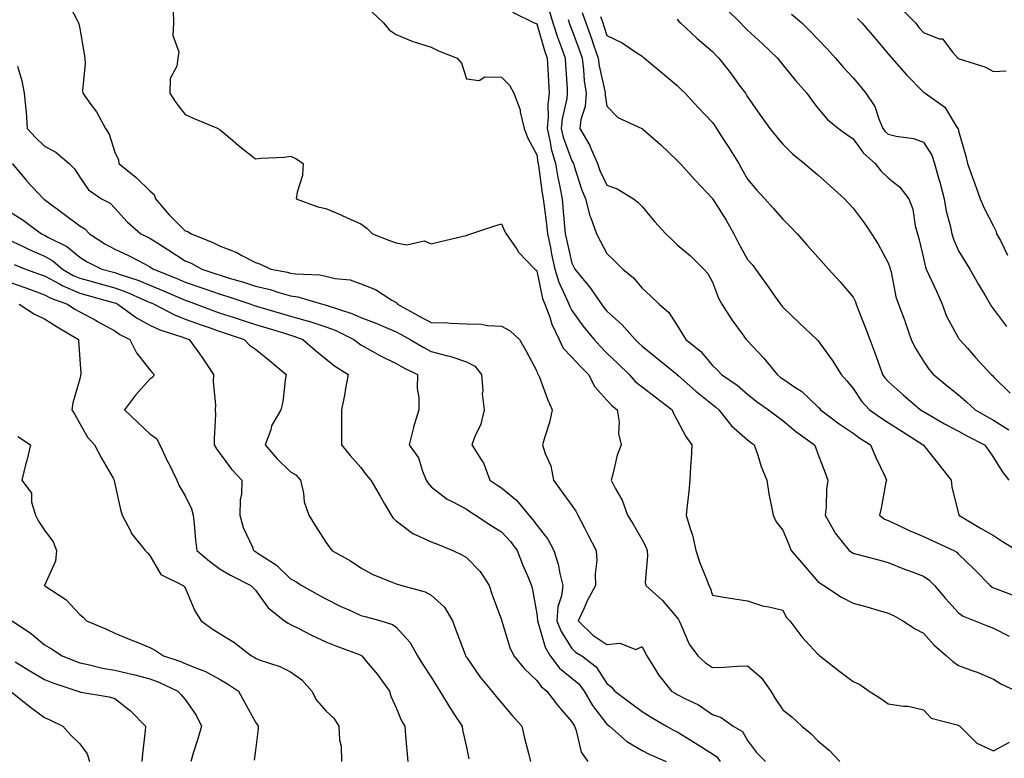
# Model space of a CAD drawing. Units: inches. Extents: x 1016003 to 1018643, y 7242458 to 7245098.
# Drawn here: x 1016181 to 1016461, y 7244393 to 7244603 of the extents above; entities that cross this region are included whole.
import ezdxf

# ---------------------------------------------------------------- set-up
doc = ezdxf.new("R2010")
doc.units = ezdxf.units.IN
doc.header["$MEASUREMENT"] = 0
doc.layers.add('Contour_10167242', color=7, linetype='Continuous', true_color=0x106b0b)

msp = doc.modelspace()

# ---------------------------------------------------------------- linework, layer by layer
at = {"layer": 'Contour_10167242'}
for points in [[(1016194.41, 7244608.28, 2919), (1016197.29, 7244602.68, 2919), (1016197.73, 7244601.92, 2919), (1016197.77, 7244601.64, 2919), (1016198.05, 7244600.32, 2919), (1016199.3, 7244593.17, 2919), (1016199.52, 7244591.92, 2919), (1016199.63, 7244590.34, 2919), (1016198.87, 7244582.74, 2919), (1016198.96, 7244581.92, 2919), (1016201.22, 7244578.75, 2919), (1016202.8, 7244576.67, 2919), (1016205.36, 7244571.92, 2919), (1016206.43, 7244570.3, 2919), (1016208.05, 7244565.21, 2919), (1016209.13, 7244563, 2919), (1016209.21, 7244561.92, 2919), (1016214.1, 7244557.97, 2919), (1016218.05, 7244554.13, 2919), (1016219.27, 7244553.14, 2919), (1016219.66, 7244551.92, 2919), (1016223.52, 7244547.39, 2919), (1016228.05, 7244542.82, 2919), (1016228.78, 7244542.65, 2919), (1016229.79, 7244541.92, 2919), (1016235.75, 7244539.62, 2919), (1016238.05, 7244538.44, 2919), (1016242.77, 7244536.64, 2919), (1016244.17, 7244535.8, 2919), (1016248.05, 7244533.77, 2919), (1016249.47, 7244533.34, 2919), (1016252.38, 7244531.92, 2919), (1016257.13, 7244531, 2919), (1016258.05, 7244530.74, 2919), (1016259.44, 7244530.53, 2919), (1016266.38, 7244530.25, 2919), (1016268.05, 7244529.92, 2919), (1016270.69, 7244529.28, 2919), (1016274.98, 7244528.85, 2919), (1016278.05, 7244527.77, 2919), (1016282.22, 7244526.09, 2919), (1016286.87, 7244523.1, 2919), (1016288.05, 7244522.43, 2919), (1016288.33, 7244522.2, 2919), (1016288.49, 7244521.92, 2919), (1016294.67, 7244518.54, 2919), (1016298.05, 7244516.71, 2919), (1016302.75, 7244516.62, 2919), (1016303.47, 7244516.5, 2919), (1016308.05, 7244516.37, 2919), (1016312.34, 7244516.21, 2919), (1016314.09, 7244515.88, 2919), (1016318.05, 7244515.68, 2919), (1016320.51, 7244514.38, 2919), (1016323.15, 7244511.92, 2919), (1016324.92, 7244508.8, 2919), (1016328.05, 7244502.9, 2919), (1016328.28, 7244502.15, 2919), (1016328.51, 7244501.92, 2919), (1016328.81, 7244501.16, 2919), (1016331.09, 7244494.96, 2919), (1016332.48, 7244491.92, 2919), (1016331.68, 7244488.29, 2919), (1016330.35, 7244484.22, 2919), (1016329.75, 7244481.92, 2919), (1016330.48, 7244479.49, 2919), (1016332.06, 7244475.93, 2919), (1016332.86, 7244471.92, 2919), (1016335.02, 7244468.89, 2919), (1016338.05, 7244464.65, 2919), (1016339.19, 7244463.06, 2919), (1016339.78, 7244461.92, 2919), (1016341.63, 7244458.34, 2919), (1016342.59, 7244456.46, 2919), (1016345.01, 7244451.92, 2919), (1016345.15, 7244449.02, 2919), (1016344.68, 7244445.29, 2919), (1016344.79, 7244441.92, 2919), (1016342.41, 7244437.56, 2919), (1016341.44, 7244435.31, 2919), (1016339.85, 7244431.92, 2919), (1016343.98, 7244427.85, 2919), (1016348.05, 7244425.13, 2919), (1016351.71, 7244425.58, 2919), (1016356.26, 7244423.71, 2919), (1016358.05, 7244424.61, 2919), (1016358.95, 7244422.82, 2919), (1016359.36, 7244421.92, 2919), (1016361.59, 7244418.38, 2919), (1016362.66, 7244416.53, 2919), (1016366.44, 7244411.92, 2919), (1016367.43, 7244411.3, 2919), (1016368.05, 7244410.93, 2919), (1016370.15, 7244409.82, 2919), (1016374.11, 7244407.98, 2919), (1016378.05, 7244405.22, 2919), (1016380.57, 7244404.44, 2919), (1016383.98, 7244401.92, 2919), (1016386.58, 7244400.45, 2919), (1016388.05, 7244397.87, 2919), (1016390.55, 7244394.42, 2919), (1016393.14, 7244391.92, 2919)], [(1016224.61, 7244605.36, 2920), (1016224.74, 7244601.92, 2920), (1016224.51, 7244598.38, 2920), (1016226.27, 7244593.7, 2920), (1016225.97, 7244591.92, 2920), (1016225.73, 7244589.6, 2920), (1016223.81, 7244586.16, 2920), (1016223.67, 7244581.92, 2920), (1016225.38, 7244579.25, 2920), (1016228.05, 7244575.88, 2920), (1016230.78, 7244574.65, 2920), (1016237.4, 7244571.92, 2920), (1016237.77, 7244571.64, 2920), (1016238.05, 7244571.52, 2920), (1016240.86, 7244569.11, 2920), (1016243.21, 7244567.08, 2920), (1016248.05, 7244563.26, 2920), (1016249.56, 7244563.43, 2920), (1016256.19, 7244563.78, 2920), (1016258.05, 7244564.02, 2920), (1016259.53, 7244563.4, 2920), (1016261.67, 7244561.92, 2920), (1016261.41, 7244558.56, 2920), (1016259.88, 7244553.75, 2920), (1016259.64, 7244551.92, 2920), (1016265.77, 7244549.64, 2920), (1016268.05, 7244549.14, 2920), (1016272.84, 7244547.13, 2920), (1016273.14, 7244547.01, 2920), (1016278.05, 7244544.79, 2920), (1016279.71, 7244543.58, 2920), (1016281.38, 7244541.92, 2920), (1016286.17, 7244540.05, 2920), (1016288.05, 7244539.35, 2920), (1016291.11, 7244538.86, 2920), (1016296.08, 7244539.95, 2920), (1016298.05, 7244539.12, 2920), (1016300.34, 7244539.63, 2920), (1016307.51, 7244541.38, 2920), (1016308.05, 7244541.51, 2920), (1016308.35, 7244541.62, 2920), (1016309.35, 7244541.92, 2920), (1016315.84, 7244544.13, 2920), (1016318.05, 7244544.81, 2920), (1016318.94, 7244542.81, 2920), (1016319.41, 7244541.92, 2920), (1016322.39, 7244537.58, 2920), (1016322.9, 7244536.77, 2920), (1016327.53, 7244531.92, 2920), (1016327.79, 7244531.66, 2920), (1016328.05, 7244531.45, 2920), (1016329.69, 7244523.56, 2920), (1016330.34, 7244521.92, 2920), (1016331.75, 7244518.22, 2920), (1016332.38, 7244516.25, 2920), (1016334.42, 7244511.92, 2920), (1016335.6, 7244509.47, 2920), (1016338.05, 7244506.9, 2920), (1016340.46, 7244504.33, 2920), (1016342.78, 7244501.92, 2920), (1016344.57, 7244498.44, 2920), (1016348.05, 7244494.62, 2920), (1016349.32, 7244493.19, 2920), (1016350.99, 7244491.92, 2920), (1016351.5, 7244488.47, 2920), (1016351.3, 7244485.17, 2920), (1016352.09, 7244481.92, 2920), (1016350.95, 7244479.02, 2920), (1016349.71, 7244473.58, 2920), (1016349.2, 7244471.92, 2920), (1016350.34, 7244469.63, 2920), (1016352.33, 7244466.2, 2920), (1016353.87, 7244461.92, 2920), (1016355.48, 7244459.35, 2920), (1016358.05, 7244454.9, 2920), (1016359.09, 7244452.96, 2920), (1016359.47, 7244451.92, 2920), (1016359.59, 7244450.38, 2920), (1016358.96, 7244442.83, 2920), (1016359.07, 7244441.92, 2920), (1016363.82, 7244437.69, 2920), (1016368.05, 7244432.78, 2920), (1016368.41, 7244432.28, 2920), (1016368.57, 7244431.92, 2920), (1016369.09, 7244430.88, 2920), (1016371.42, 7244425.29, 2920), (1016373.86, 7244421.92, 2920), (1016376.03, 7244419.9, 2920), (1016378.05, 7244418.64, 2920), (1016381.29, 7244418.68, 2920), (1016385.14, 7244419.01, 2920), (1016388.05, 7244419.06, 2920), (1016391.89, 7244415.76, 2920), (1016394.69, 7244411.92, 2920), (1016395.89, 7244409.76, 2920), (1016398.05, 7244406.62, 2920), (1016400.67, 7244404.54, 2920), (1016403.52, 7244401.92, 2920), (1016406.02, 7244399.89, 2920), (1016408.05, 7244397.74, 2920), (1016411.21, 7244395.08, 2920), (1016414.25, 7244391.92, 2920)], [(1016331.63, 7244605.5, 2923), (1016332.67, 7244601.92, 2923), (1016333.97, 7244597.84, 2923), (1016335.12, 7244594.85, 2923), (1016336.16, 7244591.92, 2923), (1016336.26, 7244590.13, 2923), (1016336.68, 7244583.29, 2923), (1016336.77, 7244581.92, 2923), (1016336.59, 7244580.46, 2923), (1016335.28, 7244574.69, 2923), (1016335.02, 7244571.92, 2923), (1016335.6, 7244569.47, 2923), (1016338.05, 7244562.72, 2923), (1016338.36, 7244562.23, 2923), (1016338.5, 7244561.92, 2923), (1016338.75, 7244561.22, 2923), (1016340.76, 7244554.63, 2923), (1016341.94, 7244551.92, 2923), (1016343.2, 7244547.07, 2923), (1016343.46, 7244546.51, 2923), (1016345.11, 7244541.92, 2923), (1016346.12, 7244539.99, 2923), (1016348.05, 7244536.31, 2923), (1016350.28, 7244534.15, 2923), (1016352.55, 7244531.92, 2923), (1016355.56, 7244529.43, 2923), (1016358.05, 7244526.5, 2923), (1016360.4, 7244524.27, 2923), (1016362.92, 7244521.92, 2923), (1016365.66, 7244519.53, 2923), (1016368.05, 7244515.84, 2923), (1016369.53, 7244513.4, 2923), (1016370.48, 7244511.92, 2923), (1016374.67, 7244508.54, 2923), (1016378.05, 7244504.52, 2923), (1016379.36, 7244503.23, 2923), (1016380.64, 7244501.92, 2923), (1016385.07, 7244498.94, 2923), (1016388.05, 7244496.35, 2923), (1016390.53, 7244494.4, 2923), (1016394.01, 7244491.92, 2923), (1016396.28, 7244490.15, 2923), (1016398.05, 7244488.83, 2923), (1016401.82, 7244485.69, 2923), (1016407.1, 7244481.92, 2923), (1016407.37, 7244481.24, 2923), (1016408.05, 7244479.41, 2923), (1016410.08, 7244473.95, 2923), (1016410.9, 7244471.92, 2923), (1016410.53, 7244469.44, 2923), (1016410.37, 7244464.24, 2923), (1016410.09, 7244461.92, 2923), (1016412.76, 7244457.21, 2923), (1016412.95, 7244456.82, 2923), (1016416.93, 7244451.92, 2923), (1016417.57, 7244451.44, 2923), (1016418.05, 7244451.12, 2923), (1016419.12, 7244450.85, 2923), (1016425.32, 7244449.19, 2923), (1016428.05, 7244448.51, 2923), (1016432.67, 7244446.54, 2923), (1016433.8, 7244446.17, 2923), (1016438.05, 7244444.6, 2923), (1016439.63, 7244443.5, 2923), (1016441.19, 7244441.92, 2923), (1016444.34, 7244438.21, 2923), (1016448.05, 7244434.15, 2923), (1016449.37, 7244433.24, 2923), (1016452.72, 7244431.92, 2923), (1016456.48, 7244430.35, 2923), (1016458.05, 7244429.81, 2923), (1016462.48, 7244427.49, 2923)], [(1016382.01, 7244605.88, 2928), (1016386.01, 7244601.92, 2928), (1016387.01, 7244600.88, 2928), (1016388.05, 7244599.89, 2928), (1016392.24, 7244596.11, 2928), (1016396.55, 7244591.92, 2928), (1016397.2, 7244591.07, 2928), (1016398.05, 7244590.03, 2928), (1016401.69, 7244585.56, 2928), (1016404.88, 7244581.92, 2928), (1016406.21, 7244580.08, 2928), (1016408.05, 7244577.67, 2928), (1016410.69, 7244574.56, 2928), (1016413.88, 7244571.92, 2928), (1016416.32, 7244570.19, 2928), (1016418.05, 7244568.97, 2928), (1016421.01, 7244564.88, 2928), (1016424.3, 7244561.92, 2928), (1016425.99, 7244559.86, 2928), (1016428.05, 7244557.89, 2928), (1016431.36, 7244555.23, 2928), (1016433.94, 7244551.92, 2928), (1016435.05, 7244548.92, 2928), (1016435.72, 7244544.25, 2928), (1016436.34, 7244541.92, 2928), (1016436.73, 7244540.6, 2928), (1016438.05, 7244535.04, 2928), (1016438.64, 7244532.51, 2928), (1016438.86, 7244531.92, 2928), (1016439.52, 7244530.45, 2928), (1016441.76, 7244525.63, 2928), (1016443.36, 7244521.92, 2928), (1016444.65, 7244518.52, 2928), (1016448.05, 7244512.28, 2928), (1016448.2, 7244512.07, 2928), (1016448.3, 7244511.92, 2928), (1016450.57, 7244509.4, 2928), (1016452.92, 7244506.79, 2928), (1016457.36, 7244501.92, 2928), (1016457.74, 7244501.61, 2928), (1016458.05, 7244501.31, 2928), (1016462.78, 7244496.65, 2928)], [(1016431.95, 7244605.82, 2931), (1016435.81, 7244601.92, 2931), (1016436.8, 7244600.67, 2931), (1016438.05, 7244599.21, 2931), (1016442.53, 7244597.44, 2931), (1016443.49, 7244597.36, 2931), (1016446.43, 7244593.54, 2931), (1016447.85, 7244591.92, 2931), (1016447.97, 7244591.84, 2931), (1016448.05, 7244591.78, 2931), (1016448.26, 7244591.71, 2931), (1016455.53, 7244589.4, 2931), (1016458.05, 7244588.13, 2931), (1016461.63, 7244588.34, 2931)], [(1016281.2, 7244605.07, 2921), (1016284.44, 7244601.92, 2921), (1016286.12, 7244599.99, 2921), (1016288.05, 7244598.6, 2921), (1016292.78, 7244596.65, 2921), (1016293.49, 7244596.48, 2921), (1016298.05, 7244595.05, 2921), (1016300.11, 7244593.98, 2921), (1016305.42, 7244591.92, 2921), (1016306.62, 7244590.49, 2921), (1016308.05, 7244586.07, 2921), (1016311.68, 7244585.55, 2921), (1016313.35, 7244586.62, 2921), (1016318.05, 7244586.49, 2921), (1016320.35, 7244584.22, 2921), (1016321.51, 7244581.92, 2921), (1016323.31, 7244577.18, 2921), (1016323.35, 7244576.62, 2921), (1016324.5, 7244571.92, 2921), (1016325.44, 7244569.31, 2921), (1016328.05, 7244564.42, 2921), (1016328.39, 7244562.26, 2921), (1016328.49, 7244561.92, 2921), (1016328.59, 7244561.38, 2921), (1016329.65, 7244553.52, 2921), (1016329.94, 7244551.92, 2921), (1016330.18, 7244549.79, 2921), (1016330.85, 7244544.72, 2921), (1016331.15, 7244541.92, 2921), (1016331.95, 7244538.02, 2921), (1016332.3, 7244536.17, 2921), (1016333.21, 7244531.92, 2921), (1016334.33, 7244528.2, 2921), (1016336.67, 7244523.3, 2921), (1016337.22, 7244521.92, 2921), (1016337.44, 7244521.31, 2921), (1016338.05, 7244520.18, 2921), (1016341.49, 7244515.36, 2921), (1016344.36, 7244511.92, 2921), (1016346.15, 7244510.02, 2921), (1016348.05, 7244508.03, 2921), (1016351.17, 7244505.04, 2921), (1016354.33, 7244501.92, 2921), (1016356.11, 7244499.98, 2921), (1016358.05, 7244498.42, 2921), (1016361.73, 7244495.6, 2921), (1016366.57, 7244491.92, 2921), (1016367, 7244490.87, 2921), (1016368.05, 7244489, 2921), (1016370.46, 7244484.33, 2921), (1016372.17, 7244481.92, 2921), (1016372.01, 7244477.96, 2921), (1016371.78, 7244475.65, 2921), (1016371.6, 7244471.92, 2921), (1016371.32, 7244468.65, 2921), (1016370.86, 7244464.73, 2921), (1016370.6, 7244461.92, 2921), (1016371.58, 7244458.39, 2921), (1016372.35, 7244456.22, 2921), (1016373.3, 7244451.92, 2921), (1016374.51, 7244448.38, 2921), (1016376.45, 7244443.52, 2921), (1016377.04, 7244441.92, 2921), (1016377.43, 7244441.3, 2921), (1016378.05, 7244439.21, 2921), (1016381.31, 7244438.66, 2921), (1016384.31, 7244438.18, 2921), (1016388.05, 7244437.55, 2921), (1016392.26, 7244436.13, 2921), (1016394.09, 7244435.88, 2921), (1016398.05, 7244434.89, 2921), (1016399.04, 7244432.91, 2921), (1016400.07, 7244431.92, 2921), (1016403.49, 7244427.36, 2921), (1016408.05, 7244422.43, 2921), (1016408.31, 7244422.18, 2921), (1016408.62, 7244421.92, 2921), (1016413.9, 7244417.77, 2921), (1016418.05, 7244414.61, 2921), (1016419.95, 7244413.82, 2921), (1016422.63, 7244411.92, 2921), (1016425.93, 7244409.8, 2921), (1016428.05, 7244408.3, 2921), (1016432.38, 7244407.59, 2921), (1016433.75, 7244407.62, 2921), (1016438.05, 7244406.53, 2921), (1016440.29, 7244404.16, 2921), (1016447.66, 7244402.31, 2921), (1016448.05, 7244402.13, 2921), (1016448.19, 7244402.06, 2921), (1016448.39, 7244401.92, 2921), (1016453.25, 7244397.12, 2921), (1016458.05, 7244394.89, 2921), (1016462.57, 7244397.4, 2921)], [(1016321.13, 7244605, 2922), (1016327.29, 7244601.92, 2922), (1016327.88, 7244601.75, 2922), (1016328.05, 7244601.71, 2922), (1016330.23, 7244594.1, 2922), (1016331, 7244591.92, 2922), (1016331.18, 7244588.79, 2922), (1016331.39, 7244585.26, 2922), (1016331.59, 7244581.92, 2922), (1016331.22, 7244578.75, 2922), (1016331.29, 7244575.16, 2922), (1016330.99, 7244571.92, 2922), (1016331.91, 7244568.06, 2922), (1016332.22, 7244566.09, 2922), (1016333.43, 7244561.92, 2922), (1016334.09, 7244557.96, 2922), (1016334.65, 7244555.32, 2922), (1016335.26, 7244551.92, 2922), (1016335.53, 7244549.4, 2922), (1016335.95, 7244544.02, 2922), (1016336.17, 7244541.92, 2922), (1016336.49, 7244540.36, 2922), (1016338.05, 7244533.63, 2922), (1016338.63, 7244532.5, 2922), (1016338.94, 7244531.92, 2922), (1016342.99, 7244526.98, 2922), (1016343.04, 7244526.91, 2922), (1016346.49, 7244521.92, 2922), (1016347.15, 7244521.02, 2922), (1016348.05, 7244519.95, 2922), (1016352.32, 7244516.19, 2922), (1016356.05, 7244511.92, 2922), (1016357.06, 7244510.93, 2922), (1016358.05, 7244509.98, 2922), (1016362.49, 7244506.36, 2922), (1016367.99, 7244501.92, 2922), (1016368.02, 7244501.89, 2922), (1016368.05, 7244501.88, 2922), (1016368.42, 7244501.55, 2922), (1016373.32, 7244497.19, 2922), (1016378.05, 7244493.39, 2922), (1016378.92, 7244492.79, 2922), (1016379.9, 7244491.92, 2922), (1016383.5, 7244487.37, 2922), (1016388.05, 7244483.34, 2922), (1016388.85, 7244482.72, 2922), (1016389.93, 7244481.92, 2922), (1016390.95, 7244479.02, 2922), (1016391.95, 7244475.82, 2922), (1016393.48, 7244471.92, 2922), (1016394.12, 7244467.99, 2922), (1016394.69, 7244465.28, 2922), (1016395.29, 7244461.92, 2922), (1016396.17, 7244460.05, 2922), (1016398.05, 7244457.69, 2922), (1016399.75, 7244453.62, 2922), (1016400.44, 7244451.92, 2922), (1016403.96, 7244447.83, 2922), (1016408.05, 7244443.05, 2922), (1016408.69, 7244442.56, 2922), (1016409.71, 7244441.92, 2922), (1016414.76, 7244438.63, 2922), (1016418.05, 7244436.91, 2922), (1016421.98, 7244435.85, 2922), (1016425.09, 7244434.88, 2922), (1016428.05, 7244434.03, 2922), (1016429.51, 7244433.38, 2922), (1016432.24, 7244431.92, 2922), (1016435.74, 7244429.61, 2922), (1016438.05, 7244428.33, 2922), (1016441.09, 7244424.96, 2922), (1016444.6, 7244421.92, 2922), (1016446.45, 7244420.32, 2922), (1016448.05, 7244419.22, 2922), (1016452.39, 7244417.58, 2922), (1016453.38, 7244417.25, 2922), (1016458.05, 7244415.28, 2922), (1016460.12, 7244413.99, 2922), (1016464.59, 7244411.92, 2922)], [(1016337.05, 7244602.92, 2924), (1016337.34, 7244601.92, 2924), (1016337.51, 7244601.38, 2924), (1016338.05, 7244599.98, 2924), (1016340.21, 7244594.08, 2924), (1016340.95, 7244591.92, 2924), (1016341.4, 7244588.57, 2924), (1016341.59, 7244585.46, 2924), (1016342.13, 7244581.92, 2924), (1016341.86, 7244578.11, 2924), (1016340.62, 7244574.49, 2924), (1016340.32, 7244571.92, 2924), (1016343.15, 7244567.02, 2924), (1016343.26, 7244566.71, 2924), (1016345.33, 7244561.92, 2924), (1016346.05, 7244559.92, 2924), (1016348.05, 7244555.81, 2924), (1016350.91, 7244554.78, 2924), (1016355.55, 7244551.92, 2924), (1016356.96, 7244550.83, 2924), (1016358.05, 7244549.68, 2924), (1016361.6, 7244545.47, 2924), (1016364.81, 7244541.92, 2924), (1016366.48, 7244540.35, 2924), (1016368.05, 7244538.84, 2924), (1016371.84, 7244535.71, 2924), (1016375.61, 7244531.92, 2924), (1016376.75, 7244530.62, 2924), (1016378.05, 7244528.2, 2924), (1016379.8, 7244523.67, 2924), (1016380.71, 7244521.92, 2924), (1016383.59, 7244517.46, 2924), (1016386.47, 7244513.5, 2924), (1016387.6, 7244511.92, 2924), (1016388.05, 7244511.47, 2924), (1016392.69, 7244506.56, 2924), (1016396.46, 7244501.92, 2924), (1016397.35, 7244501.22, 2924), (1016398.05, 7244500.7, 2924), (1016401.81, 7244498.16, 2924), (1016403.34, 7244497.21, 2924), (1016408.05, 7244492.79, 2924), (1016408.46, 7244492.33, 2924), (1016408.81, 7244491.92, 2924), (1016414.06, 7244487.93, 2924), (1016418.05, 7244485.22, 2924), (1016419.99, 7244483.86, 2924), (1016423.01, 7244481.92, 2924), (1016424.51, 7244478.38, 2924), (1016427.14, 7244472.83, 2924), (1016427.55, 7244471.92, 2924), (1016427.42, 7244471.3, 2924), (1016426.07, 7244463.9, 2924), (1016425.61, 7244461.92, 2924), (1016426.97, 7244460.84, 2924), (1016428.05, 7244460.38, 2924), (1016430.91, 7244459.06, 2924), (1016433.79, 7244457.66, 2924), (1016438.05, 7244455.87, 2924), (1016440.79, 7244454.66, 2924), (1016446.72, 7244451.92, 2924), (1016447.54, 7244451.41, 2924), (1016448.05, 7244450.88, 2924), (1016452.62, 7244446.49, 2924), (1016457.04, 7244441.92, 2924), (1016457.62, 7244441.49, 2924), (1016458.05, 7244441.29, 2924), (1016459.09, 7244440.88, 2924), (1016464.84, 7244438.71, 2924)], [(1016341.02, 7244604.89, 2925), (1016342.08, 7244601.92, 2925), (1016343.65, 7244597.52, 2925), (1016344.24, 7244595.73, 2925), (1016345.55, 7244591.92, 2925), (1016345.84, 7244589.71, 2925), (1016347.47, 7244582.5, 2925), (1016347.56, 7244581.92, 2925), (1016347.52, 7244581.39, 2925), (1016348.05, 7244578.21, 2925), (1016351.12, 7244574.99, 2925), (1016357.97, 7244571.92, 2925), (1016358.03, 7244571.9, 2925), (1016358.05, 7244571.89, 2925), (1016358.27, 7244571.7, 2925), (1016363.35, 7244567.22, 2925), (1016368.05, 7244562.82, 2925), (1016368.48, 7244562.35, 2925), (1016368.9, 7244561.92, 2925), (1016373.24, 7244557.11, 2925), (1016378.05, 7244551.99, 2925), (1016378.08, 7244551.95, 2925), (1016378.09, 7244551.92, 2925), (1016378.16, 7244551.81, 2925), (1016381.99, 7244545.86, 2925), (1016384.15, 7244541.92, 2925), (1016385.43, 7244539.3, 2925), (1016388.05, 7244534.63, 2925), (1016389.32, 7244533.19, 2925), (1016390.31, 7244531.92, 2925), (1016393.55, 7244527.42, 2925), (1016395.91, 7244524.06, 2925), (1016397.42, 7244521.92, 2925), (1016397.7, 7244521.57, 2925), (1016398.05, 7244521.12, 2925), (1016402.75, 7244516.62, 2925), (1016407.71, 7244511.92, 2925), (1016407.89, 7244511.76, 2925), (1016408.05, 7244511.61, 2925), (1016412.15, 7244506.02, 2925), (1016414.63, 7244501.92, 2925), (1016416.25, 7244500.12, 2925), (1016418.05, 7244497.96, 2925), (1016420.5, 7244494.37, 2925), (1016422.75, 7244491.92, 2925), (1016425.84, 7244489.71, 2925), (1016428.05, 7244488.27, 2925), (1016431.93, 7244485.8, 2925), (1016438.01, 7244481.92, 2925), (1016438.03, 7244481.9, 2925), (1016438.05, 7244481.86, 2925), (1016442.46, 7244476.33, 2925), (1016445.95, 7244471.92, 2925), (1016446.12, 7244469.99, 2925), (1016448.05, 7244462.36, 2925), (1016448.13, 7244462, 2925), (1016448.15, 7244461.92, 2925), (1016454.34, 7244458.21, 2925), (1016458.05, 7244456.12, 2925), (1016460.59, 7244454.46, 2925), (1016464.8, 7244451.92, 2925)], [(1016346.17, 7244603.8, 2926), (1016346.85, 7244601.92, 2926), (1016347.16, 7244601.03, 2926), (1016348.05, 7244598.35, 2926), (1016352.4, 7244596.27, 2926), (1016356.54, 7244593.43, 2926), (1016358.05, 7244592.48, 2926), (1016358.35, 7244592.22, 2926), (1016358.73, 7244591.92, 2926), (1016363.81, 7244587.68, 2926), (1016368.05, 7244584.11, 2926), (1016369.16, 7244583.03, 2926), (1016370.26, 7244581.92, 2926), (1016374.03, 7244577.9, 2926), (1016378.05, 7244573.63, 2926), (1016378.75, 7244572.62, 2926), (1016379.19, 7244571.92, 2926), (1016381.24, 7244568.73, 2926), (1016382.67, 7244566.54, 2926), (1016385.52, 7244561.92, 2926), (1016386.45, 7244560.32, 2926), (1016388.05, 7244557.51, 2926), (1016390.59, 7244554.46, 2926), (1016392.99, 7244551.92, 2926), (1016395.34, 7244549.21, 2926), (1016398.05, 7244546.14, 2926), (1016400.15, 7244544.02, 2926), (1016402.11, 7244541.92, 2926), (1016404.91, 7244538.78, 2926), (1016408.05, 7244535.28, 2926), (1016409.64, 7244533.51, 2926), (1016411.07, 7244531.92, 2926), (1016414.38, 7244528.25, 2926), (1016418.05, 7244523.93, 2926), (1016418.73, 7244522.6, 2926), (1016418.96, 7244521.92, 2926), (1016419.52, 7244520.45, 2926), (1016421.54, 7244515.41, 2926), (1016422.84, 7244511.92, 2926), (1016424.26, 7244508.13, 2926), (1016425.56, 7244504.41, 2926), (1016426.46, 7244501.92, 2926), (1016427.12, 7244500.99, 2926), (1016428.05, 7244499.99, 2926), (1016432.33, 7244496.2, 2926), (1016437.22, 7244491.92, 2926), (1016437.73, 7244491.6, 2926), (1016438.05, 7244491.39, 2926), (1016439.26, 7244490.71, 2926), (1016444.07, 7244487.94, 2926), (1016448.05, 7244485.85, 2926), (1016450.56, 7244484.43, 2926), (1016455.43, 7244481.92, 2926), (1016456.55, 7244480.42, 2926), (1016458.05, 7244478.38, 2926), (1016460.5, 7244474.37, 2926), (1016462.37, 7244471.92, 2926)], [(1016368.05, 7244602.98, 2927), (1016368.49, 7244602.36, 2927), (1016368.94, 7244601.92, 2927), (1016373.66, 7244597.53, 2927), (1016378.05, 7244593.77, 2927), (1016378.96, 7244592.83, 2927), (1016379.91, 7244591.92, 2927), (1016383.49, 7244587.36, 2927), (1016385.7, 7244584.27, 2927), (1016387.41, 7244581.92, 2927), (1016387.67, 7244581.54, 2927), (1016388.05, 7244580.89, 2927), (1016391.75, 7244575.62, 2927), (1016394.36, 7244571.92, 2927), (1016396.01, 7244569.88, 2927), (1016398.05, 7244567.46, 2927), (1016400.78, 7244564.65, 2927), (1016404.26, 7244561.92, 2927), (1016406.3, 7244560.17, 2927), (1016408.05, 7244558.69, 2927), (1016411.66, 7244555.53, 2927), (1016415.63, 7244551.92, 2927), (1016416.78, 7244550.65, 2927), (1016418.05, 7244549.24, 2927), (1016421.17, 7244545.04, 2927), (1016423.31, 7244541.92, 2927), (1016425.18, 7244539.05, 2927), (1016428.05, 7244533.69, 2927), (1016428.5, 7244532.37, 2927), (1016428.62, 7244531.92, 2927), (1016428.85, 7244531.12, 2927), (1016430.2, 7244524.07, 2927), (1016431.01, 7244521.92, 2927), (1016432.76, 7244517.21, 2927), (1016432.92, 7244516.79, 2927), (1016434.58, 7244511.92, 2927), (1016435.69, 7244509.56, 2927), (1016438.05, 7244505.7, 2927), (1016439.6, 7244503.47, 2927), (1016440.89, 7244501.92, 2927), (1016444.87, 7244498.74, 2927), (1016448.05, 7244496.12, 2927), (1016450.32, 7244494.19, 2927), (1016452.78, 7244491.92, 2927), (1016456.13, 7244490, 2927), (1016458.05, 7244488.98, 2927), (1016462.35, 7244486.22, 2927)], [(1016400.51, 7244604.38, 2929), (1016403.47, 7244601.92, 2929), (1016405.79, 7244599.66, 2929), (1016408.05, 7244597.31, 2929), (1016410.66, 7244594.53, 2929), (1016413.01, 7244591.92, 2929), (1016415.35, 7244589.22, 2929), (1016418.05, 7244586.27, 2929), (1016420.05, 7244583.92, 2929), (1016421.72, 7244581.92, 2929), (1016424.24, 7244578.11, 2929), (1016425.34, 7244574.63, 2929), (1016426.52, 7244571.92, 2929), (1016427.18, 7244571.05, 2929), (1016428.05, 7244570.26, 2929), (1016430.29, 7244569.68, 2929), (1016435.23, 7244569.1, 2929), (1016438.05, 7244568.04, 2929), (1016440.42, 7244564.29, 2929), (1016441.24, 7244561.92, 2929), (1016442.48, 7244557.49, 2929), (1016442.75, 7244556.62, 2929), (1016443.99, 7244551.92, 2929), (1016444.56, 7244548.43, 2929), (1016445.66, 7244544.31, 2929), (1016446.13, 7244541.92, 2929), (1016446.58, 7244540.45, 2929), (1016448.05, 7244537.12, 2929), (1016450, 7244533.87, 2929), (1016451.27, 7244531.92, 2929), (1016453.7, 7244527.57, 2929), (1016455.6, 7244524.37, 2929), (1016457.02, 7244521.92, 2929), (1016457.44, 7244521.31, 2929), (1016458.05, 7244520.49, 2929), (1016461.68, 7244515.55, 2929)], [(1016419.3, 7244603.17, 2930), (1016420.55, 7244601.92, 2930), (1016424.05, 7244597.92, 2930), (1016428.05, 7244593.18, 2930), (1016428.6, 7244592.47, 2930), (1016429.08, 7244591.92, 2930), (1016433.26, 7244587.13, 2930), (1016438.05, 7244582.23, 2930), (1016438.24, 7244582.11, 2930), (1016438.54, 7244581.92, 2930), (1016444.12, 7244577.99, 2930), (1016447.4, 7244572.57, 2930), (1016447.85, 7244571.92, 2930), (1016447.92, 7244571.79, 2930), (1016448.05, 7244571.21, 2930), (1016450.15, 7244564.02, 2930), (1016450.57, 7244561.92, 2930), (1016452.04, 7244557.93, 2930), (1016452.6, 7244556.47, 2930), (1016454.2, 7244551.92, 2930), (1016455.37, 7244549.24, 2930), (1016458.05, 7244544.14, 2930), (1016458.74, 7244542.61, 2930), (1016458.87, 7244541.92, 2930), (1016459.95, 7244540.02, 2930), (1016462.01, 7244535.88, 2930)], [(1016180.35, 7244589.62, 2918), (1016181.59, 7244585.46, 2918), (1016182.3, 7244581.92, 2918), (1016182.69, 7244577.28, 2918), (1016182.78, 7244576.65, 2918), (1016183.14, 7244571.92, 2918), (1016185.49, 7244569.36, 2918), (1016188.05, 7244566.87, 2918), (1016191.31, 7244565.18, 2918), (1016195.08, 7244561.92, 2918), (1016196.55, 7244560.42, 2918), (1016198.05, 7244558.08, 2918), (1016200.57, 7244554.44, 2918), (1016204.28, 7244551.92, 2918), (1016206.76, 7244550.63, 2918), (1016208.05, 7244549.25, 2918), (1016211.52, 7244545.39, 2918), (1016215.43, 7244541.92, 2918), (1016217.25, 7244541.12, 2918), (1016218.05, 7244540.72, 2918), (1016221.37, 7244538.6, 2918), (1016223.42, 7244537.29, 2918), (1016228.05, 7244534.31, 2918), (1016229.72, 7244533.59, 2918), (1016232.76, 7244531.92, 2918), (1016236.74, 7244530.61, 2918), (1016238.05, 7244530.15, 2918), (1016240.61, 7244529.36, 2918), (1016244.39, 7244528.26, 2918), (1016248.05, 7244527.09, 2918), (1016252.2, 7244526.07, 2918), (1016254.73, 7244525.24, 2918), (1016258.05, 7244524.3, 2918), (1016260.13, 7244524, 2918), (1016267.11, 7244521.92, 2918), (1016267.87, 7244521.74, 2918), (1016268.05, 7244521.69, 2918), (1016268.43, 7244521.54, 2918), (1016275.43, 7244519.3, 2918), (1016278.05, 7244518.15, 2918), (1016282.57, 7244516.44, 2918), (1016284.31, 7244515.66, 2918), (1016288.05, 7244514.09, 2918), (1016289.46, 7244513.33, 2918), (1016292.03, 7244511.92, 2918), (1016295.8, 7244509.67, 2918), (1016298.05, 7244508.51, 2918), (1016302.7, 7244507.27, 2918), (1016303.3, 7244507.17, 2918), (1016308.05, 7244505.5, 2918), (1016310.44, 7244504.31, 2918), (1016312.38, 7244501.92, 2918), (1016312.72, 7244497.25, 2918), (1016312.58, 7244496.45, 2918), (1016313.13, 7244491.92, 2918), (1016312.17, 7244487.8, 2918), (1016310.43, 7244484.3, 2918), (1016309.58, 7244481.92, 2918), (1016312.4, 7244477.57, 2918), (1016312.95, 7244476.82, 2918), (1016314.7, 7244471.92, 2918), (1016316.71, 7244470.58, 2918), (1016318.05, 7244469.7, 2918), (1016322.34, 7244466.21, 2918), (1016325.79, 7244461.92, 2918), (1016326.87, 7244460.74, 2918), (1016328.05, 7244459.12, 2918), (1016331.22, 7244455.09, 2918), (1016332.95, 7244451.92, 2918), (1016334.16, 7244448.03, 2918), (1016334.64, 7244445.33, 2918), (1016335.5, 7244441.92, 2918), (1016335.1, 7244438.97, 2918), (1016334.09, 7244435.88, 2918), (1016333.74, 7244431.92, 2918), (1016334.97, 7244428.84, 2918), (1016338.05, 7244424.06, 2918), (1016339.12, 7244422.99, 2918), (1016340.92, 7244421.92, 2918), (1016344.94, 7244418.81, 2918), (1016348.05, 7244414.1, 2918), (1016349.28, 7244413.15, 2918), (1016350.24, 7244411.92, 2918), (1016354.72, 7244408.59, 2918), (1016358.05, 7244406.11, 2918), (1016360.64, 7244404.51, 2918), (1016364.95, 7244401.92, 2918), (1016366.94, 7244400.81, 2918), (1016368.05, 7244400.29, 2918), (1016372.18, 7244397.79, 2918), (1016373.27, 7244397.14, 2918), (1016378.05, 7244394.09, 2918), (1016379.33, 7244393.2, 2918), (1016380.23, 7244391.92, 2918)], [(1016178.85, 7244561.92, 2917), (1016182.89, 7244557.08, 2917), (1016183.04, 7244556.91, 2917), (1016187.77, 7244551.92, 2917), (1016187.94, 7244551.81, 2917), (1016188.05, 7244551.73, 2917), (1016188.8, 7244551.17, 2917), (1016193.64, 7244547.51, 2917), (1016198.05, 7244544.25, 2917), (1016199.5, 7244543.37, 2917), (1016200.87, 7244541.92, 2917), (1016205.24, 7244539.11, 2917), (1016208.05, 7244537.62, 2917), (1016211.95, 7244535.82, 2917), (1016216.69, 7244533.28, 2917), (1016218.05, 7244532.58, 2917), (1016218.45, 7244532.32, 2917), (1016219.08, 7244531.92, 2917), (1016225.48, 7244529.35, 2917), (1016228.05, 7244528.24, 2917), (1016232.76, 7244526.63, 2917), (1016233.67, 7244526.3, 2917), (1016238.05, 7244524.74, 2917), (1016240.21, 7244524.08, 2917), (1016246.72, 7244521.92, 2917), (1016247.73, 7244521.6, 2917), (1016248.05, 7244521.49, 2917), (1016248.66, 7244521.31, 2917), (1016255.44, 7244519.31, 2917), (1016258.05, 7244518.53, 2917), (1016262.79, 7244517.18, 2917), (1016263.22, 7244517.09, 2917), (1016268.05, 7244515.51, 2917), (1016270.68, 7244514.55, 2917), (1016276.08, 7244511.92, 2917), (1016277.14, 7244511.01, 2917), (1016278.05, 7244510.42, 2917), (1016281.46, 7244508.51, 2917), (1016283.47, 7244507.34, 2917), (1016288.05, 7244505.06, 2917), (1016290.05, 7244503.92, 2917), (1016294.15, 7244501.92, 2917), (1016294.09, 7244497.96, 2917), (1016294.57, 7244495.4, 2917), (1016294.51, 7244491.92, 2917), (1016293.03, 7244486.94, 2917), (1016293.03, 7244486.9, 2917), (1016291.81, 7244481.92, 2917), (1016294.4, 7244478.27, 2917), (1016295.54, 7244474.43, 2917), (1016296.62, 7244471.92, 2917), (1016297.15, 7244471.02, 2917), (1016298.05, 7244470.02, 2917), (1016302.57, 7244466.44, 2917), (1016304.35, 7244465.62, 2917), (1016308.05, 7244463.6, 2917), (1016309.07, 7244462.94, 2917), (1016310.62, 7244461.92, 2917), (1016315.11, 7244458.98, 2917), (1016318.05, 7244457.23, 2917), (1016320.6, 7244454.47, 2917), (1016322.51, 7244451.92, 2917), (1016324.02, 7244447.89, 2917), (1016325.51, 7244444.46, 2917), (1016326.56, 7244441.92, 2917), (1016326.84, 7244440.71, 2917), (1016328.05, 7244433.92, 2917), (1016328.25, 7244432.12, 2917), (1016328.24, 7244431.92, 2917), (1016328.35, 7244431.62, 2917), (1016330.51, 7244424.38, 2917), (1016331.91, 7244421.92, 2917), (1016334.57, 7244418.44, 2917), (1016338.05, 7244415.6, 2917), (1016340.07, 7244413.94, 2917), (1016341.55, 7244411.92, 2917), (1016343.94, 7244407.81, 2917), (1016348.05, 7244402.48, 2917), (1016348.37, 7244402.24, 2917), (1016348.8, 7244401.92, 2917), (1016353.73, 7244397.6, 2917), (1016358.05, 7244395.01, 2917), (1016360.06, 7244393.93, 2917), (1016364.85, 7244391.92, 2917)], [(1016178.05, 7244548.25, 2916), (1016181.98, 7244545.85, 2916), (1016187.19, 7244541.92, 2916), (1016187.78, 7244541.65, 2916), (1016188.05, 7244541.53, 2916), (1016188.97, 7244541, 2916), (1016194.44, 7244538.31, 2916), (1016198.05, 7244535.29, 2916), (1016200.14, 7244534.01, 2916), (1016204.38, 7244531.92, 2916), (1016207.28, 7244531.15, 2916), (1016208.05, 7244530.93, 2916), (1016209.59, 7244530.38, 2916), (1016214.84, 7244528.71, 2916), (1016218.05, 7244527.38, 2916), (1016221.91, 7244525.78, 2916), (1016226.06, 7244523.91, 2916), (1016228.05, 7244523.04, 2916), (1016228.89, 7244522.76, 2916), (1016231.17, 7244521.92, 2916), (1016236.19, 7244520.06, 2916), (1016238.05, 7244519.41, 2916), (1016241.75, 7244518.22, 2916), (1016243.72, 7244517.59, 2916), (1016248.05, 7244516.17, 2916), (1016251.32, 7244515.19, 2916), (1016256.3, 7244513.67, 2916), (1016258.05, 7244513.14, 2916), (1016259, 7244512.87, 2916), (1016261.57, 7244511.92, 2916), (1016265.01, 7244508.88, 2916), (1016268.05, 7244506.41, 2916), (1016270.5, 7244504.37, 2916), (1016274.42, 7244501.92, 2916), (1016273.6, 7244497.47, 2916), (1016273.44, 7244496.53, 2916), (1016272.56, 7244491.92, 2916), (1016272.56, 7244487.41, 2916), (1016272.51, 7244486.38, 2916), (1016272.51, 7244481.92, 2916), (1016275.01, 7244478.88, 2916), (1016278.05, 7244475.5, 2916), (1016279.58, 7244473.45, 2916), (1016280.83, 7244471.92, 2916), (1016283.5, 7244467.37, 2916), (1016284.77, 7244465.2, 2916), (1016286.69, 7244461.92, 2916), (1016287.25, 7244461.12, 2916), (1016288.05, 7244460.33, 2916), (1016292.83, 7244456.7, 2916), (1016293.5, 7244456.47, 2916), (1016298.05, 7244454.39, 2916), (1016299.81, 7244453.68, 2916), (1016304.23, 7244451.92, 2916), (1016306.79, 7244450.66, 2916), (1016308.05, 7244449.91, 2916), (1016312.01, 7244445.88, 2916), (1016314.5, 7244441.92, 2916), (1016315.42, 7244439.29, 2916), (1016318.05, 7244432.13, 2916), (1016318.1, 7244431.97, 2916), (1016318.11, 7244431.92, 2916), (1016318.14, 7244431.83, 2916), (1016320.42, 7244424.29, 2916), (1016321.54, 7244421.92, 2916), (1016324.49, 7244418.36, 2916), (1016328.05, 7244414.94, 2916), (1016329.3, 7244413.17, 2916), (1016330.92, 7244411.92, 2916), (1016334.01, 7244407.88, 2916), (1016338.05, 7244403.18, 2916), (1016338.49, 7244402.36, 2916), (1016338.81, 7244401.92, 2916), (1016339.31, 7244400.66, 2916), (1016340.7, 7244394.57, 2916), (1016342.59, 7244391.92, 2916)], [(1016178.05, 7244540.12, 2915), (1016181.36, 7244538.61, 2915), (1016183.66, 7244537.53, 2915), (1016188.05, 7244535.64, 2915), (1016190.42, 7244534.29, 2915), (1016193.15, 7244531.92, 2915), (1016196.23, 7244530.1, 2915), (1016198.05, 7244529.32, 2915), (1016201.61, 7244528.36, 2915), (1016203.88, 7244527.75, 2915), (1016208.05, 7244526.61, 2915), (1016211.5, 7244525.37, 2915), (1016217.17, 7244522.8, 2915), (1016218.05, 7244522.44, 2915), (1016218.41, 7244522.28, 2915), (1016219.23, 7244521.92, 2915), (1016225, 7244518.87, 2915), (1016228.05, 7244517.69, 2915), (1016232.3, 7244516.17, 2915), (1016234.57, 7244515.4, 2915), (1016238.05, 7244514.19, 2915), (1016239.76, 7244513.63, 2915), (1016244.86, 7244511.92, 2915), (1016246.37, 7244510.24, 2915), (1016248.05, 7244509.12, 2915), (1016252.03, 7244505.9, 2915), (1016256.79, 7244501.92, 2915), (1016256.48, 7244500.35, 2915), (1016255.82, 7244494.15, 2915), (1016255.27, 7244491.92, 2915), (1016252.62, 7244487.35, 2915), (1016252.38, 7244486.25, 2915), (1016250.8, 7244481.92, 2915), (1016254.16, 7244478.03, 2915), (1016258.05, 7244474.24, 2915), (1016259.52, 7244473.39, 2915), (1016260.89, 7244471.92, 2915), (1016261.74, 7244468.23, 2915), (1016261.9, 7244465.77, 2915), (1016263.26, 7244461.92, 2915), (1016265.08, 7244458.95, 2915), (1016268.05, 7244454.29, 2915), (1016269.02, 7244452.89, 2915), (1016269.78, 7244451.92, 2915), (1016275.12, 7244448.99, 2915), (1016278.05, 7244446.91, 2915), (1016281.26, 7244445.13, 2915), (1016287.15, 7244442.82, 2915), (1016288.05, 7244442.42, 2915), (1016288.43, 7244442.3, 2915), (1016289.7, 7244441.92, 2915), (1016296.29, 7244440.16, 2915), (1016298.05, 7244439.22, 2915), (1016301.86, 7244435.73, 2915), (1016304.06, 7244431.92, 2915), (1016305.13, 7244429, 2915), (1016307.68, 7244422.29, 2915), (1016307.82, 7244421.92, 2915), (1016307.9, 7244421.77, 2915), (1016308.05, 7244421.56, 2915), (1016312.02, 7244415.89, 2915), (1016315.34, 7244411.92, 2915), (1016316.54, 7244410.41, 2915), (1016318.05, 7244408.56, 2915), (1016321.09, 7244404.96, 2915), (1016323.84, 7244401.92, 2915), (1016324.62, 7244398.49, 2915), (1016325.76, 7244394.21, 2915), (1016326.31, 7244391.92, 2915)], [(1016179.38, 7244533.25, 2914), (1016182.62, 7244531.92, 2914), (1016186.61, 7244530.48, 2914), (1016188.05, 7244529.97, 2914), (1016192.29, 7244527.68, 2914), (1016193.25, 7244527.12, 2914), (1016198.05, 7244525.04, 2914), (1016200.5, 7244524.37, 2914), (1016207.55, 7244522.42, 2914), (1016208.05, 7244522.28, 2914), (1016208.31, 7244522.18, 2914), (1016208.91, 7244521.92, 2914), (1016214.22, 7244518.09, 2914), (1016218.05, 7244515.99, 2914), (1016220.81, 7244514.68, 2914), (1016227.43, 7244512.54, 2914), (1016228.05, 7244512.3, 2914), (1016228.32, 7244512.19, 2914), (1016229.15, 7244511.92, 2914), (1016232.21, 7244507.76, 2914), (1016232.93, 7244506.8, 2914), (1016236.1, 7244501.92, 2914), (1016236.03, 7244499.9, 2914), (1016236.66, 7244493.31, 2914), (1016236.6, 7244491.92, 2914), (1016236.67, 7244490.54, 2914), (1016236.27, 7244483.7, 2914), (1016236.34, 7244481.92, 2914), (1016236.95, 7244480.82, 2914), (1016238.05, 7244479.34, 2914), (1016241.19, 7244475.06, 2914), (1016244.22, 7244471.92, 2914), (1016244.06, 7244467.93, 2914), (1016243.71, 7244466.26, 2914), (1016243.59, 7244461.92, 2914), (1016244.57, 7244458.44, 2914), (1016247.17, 7244452.8, 2914), (1016247.5, 7244451.92, 2914), (1016247.84, 7244451.71, 2914), (1016248.05, 7244451.6, 2914), (1016249.1, 7244450.87, 2914), (1016253.9, 7244447.77, 2914), (1016258.05, 7244443.87, 2914), (1016259.31, 7244443.18, 2914), (1016261.27, 7244441.92, 2914), (1016265.61, 7244439.48, 2914), (1016268.05, 7244438.13, 2914), (1016272.17, 7244436.04, 2914), (1016275.27, 7244434.7, 2914), (1016278.05, 7244433.42, 2914), (1016279.24, 7244433.11, 2914), (1016283.7, 7244431.92, 2914), (1016287, 7244430.87, 2914), (1016288.05, 7244430.09, 2914), (1016291.98, 7244425.85, 2914), (1016294.16, 7244421.92, 2914), (1016295.64, 7244419.51, 2914), (1016298.05, 7244415.83, 2914), (1016299.57, 7244413.44, 2914), (1016300.54, 7244411.92, 2914), (1016303.33, 7244407.2, 2914), (1016304.52, 7244405.45, 2914), (1016306.85, 7244401.92, 2914), (1016306.99, 7244400.86, 2914), (1016308.05, 7244395.92, 2914), (1016308.77, 7244392.64, 2914)], [(1016178.05, 7244528.24, 2913), (1016182.7, 7244526.57, 2913), (1016183.8, 7244526.17, 2913), (1016188.05, 7244524.63, 2913), (1016189.82, 7244523.69, 2913), (1016194.56, 7244521.92, 2913), (1016196.68, 7244520.55, 2913), (1016198.05, 7244519.73, 2913), (1016202.71, 7244517.26, 2913), (1016203.16, 7244517.03, 2913), (1016208.05, 7244514.33, 2913), (1016209.49, 7244513.36, 2913), (1016212.36, 7244511.92, 2913), (1016214.19, 7244508.06, 2913), (1016218.05, 7244503.23, 2913), (1016218.66, 7244502.53, 2913), (1016219.27, 7244501.92, 2913), (1016218.82, 7244501.15, 2913), (1016218.05, 7244500.59, 2913), (1016213.92, 7244496.05, 2913), (1016210.8, 7244491.92, 2913), (1016214.53, 7244488.4, 2913), (1016218.05, 7244485.03, 2913), (1016219.89, 7244483.76, 2913), (1016220.84, 7244481.92, 2913), (1016223.16, 7244477.03, 2913), (1016223.38, 7244476.59, 2913), (1016225.67, 7244471.92, 2913), (1016226.37, 7244470.24, 2913), (1016228.05, 7244467.4, 2913), (1016229.85, 7244463.72, 2913), (1016230.32, 7244461.92, 2913), (1016230.63, 7244459.34, 2913), (1016231.01, 7244454.88, 2913), (1016231.4, 7244451.92, 2913), (1016234.98, 7244448.85, 2913), (1016238.05, 7244446.57, 2913), (1016240.96, 7244444.83, 2913), (1016246.77, 7244441.92, 2913), (1016247.38, 7244441.25, 2913), (1016248.05, 7244440.65, 2913), (1016251.69, 7244435.56, 2913), (1016256.32, 7244431.92, 2913), (1016257.32, 7244431.19, 2913), (1016258.05, 7244430.86, 2913), (1016260.19, 7244429.78, 2913), (1016263.95, 7244427.82, 2913), (1016268.05, 7244425.91, 2913), (1016270.9, 7244424.77, 2913), (1016277.8, 7244422.17, 2913), (1016278.05, 7244422.08, 2913), (1016278.16, 7244422.03, 2913), (1016278.29, 7244421.92, 2913), (1016279.45, 7244420.52, 2913), (1016282.74, 7244416.61, 2913), (1016286.14, 7244411.92, 2913), (1016286.61, 7244410.48, 2913), (1016288.05, 7244407.17, 2913), (1016289.59, 7244403.46, 2913), (1016290.5, 7244401.92, 2913), (1016290.74, 7244399.23, 2913), (1016291.14, 7244395.01, 2913), (1016291.41, 7244391.92, 2913)], [(1016180.8, 7244521.92, 2912), (1016185.2, 7244519.07, 2912), (1016188.05, 7244517.76, 2912), (1016191.62, 7244515.49, 2912), (1016197.71, 7244511.92, 2912), (1016197.67, 7244511.54, 2912), (1016198.05, 7244506.3, 2912), (1016198.34, 7244502.21, 2912), (1016198.41, 7244501.92, 2912), (1016198.29, 7244501.68, 2912), (1016198.05, 7244500.7, 2912), (1016196.1, 7244493.87, 2912), (1016195.78, 7244491.92, 2912), (1016196.69, 7244490.56, 2912), (1016198.05, 7244488.01, 2912), (1016200.25, 7244484.12, 2912), (1016202.22, 7244481.92, 2912), (1016204.28, 7244478.15, 2912), (1016207.53, 7244472.44, 2912), (1016207.83, 7244471.92, 2912), (1016207.86, 7244471.73, 2912), (1016208.05, 7244470.88, 2912), (1016209.63, 7244463.5, 2912), (1016210.12, 7244461.92, 2912), (1016212.48, 7244457.49, 2912), (1016212.83, 7244456.7, 2912), (1016216.68, 7244451.92, 2912), (1016217.33, 7244451.2, 2912), (1016218.05, 7244450.44, 2912), (1016221.17, 7244445.04, 2912), (1016227.5, 7244441.92, 2912), (1016227.77, 7244441.64, 2912), (1016228.05, 7244441.3, 2912), (1016230.85, 7244434.72, 2912), (1016232.65, 7244431.92, 2912), (1016235.74, 7244429.61, 2912), (1016238.05, 7244428.19, 2912), (1016241.91, 7244425.78, 2912), (1016246.94, 7244421.92, 2912), (1016247.65, 7244421.52, 2912), (1016248.05, 7244421.27, 2912), (1016249.13, 7244420.84, 2912), (1016255, 7244418.87, 2912), (1016258.05, 7244417.42, 2912), (1016261.2, 7244415.07, 2912), (1016264.08, 7244411.92, 2912), (1016265.43, 7244409.3, 2912), (1016268.05, 7244406.28, 2912), (1016270.36, 7244404.23, 2912), (1016271.76, 7244401.92, 2912), (1016271.95, 7244398.02, 2912), (1016272.4, 7244396.27, 2912), (1016272.52, 7244391.92, 2912)], [(1016180.46, 7244484.33, 2911), (1016184.04, 7244481.92, 2911), (1016182.89, 7244477.08, 2911), (1016182.77, 7244476.64, 2911), (1016181.56, 7244471.92, 2911), (1016184.3, 7244468.17, 2911), (1016184.36, 7244465.61, 2911), (1016185.49, 7244461.92, 2911), (1016186.34, 7244460.21, 2911), (1016188.05, 7244457.69, 2911), (1016190.51, 7244454.38, 2911), (1016191.47, 7244451.92, 2911), (1016191.16, 7244448.81, 2911), (1016188.05, 7244441.96, 2911), (1016188.04, 7244441.93, 2911), (1016188.04, 7244441.91, 2911), (1016188.05, 7244441.9, 2911), (1016188.1, 7244441.87, 2911), (1016194.1, 7244437.97, 2911), (1016198.05, 7244433.69, 2911), (1016199.05, 7244432.92, 2911), (1016200.02, 7244431.92, 2911), (1016205.69, 7244429.56, 2911), (1016208.05, 7244428.41, 2911), (1016212.61, 7244426.48, 2911), (1016214.08, 7244425.89, 2911), (1016218.05, 7244424.26, 2911), (1016219.6, 7244423.47, 2911), (1016221.94, 7244421.92, 2911), (1016226.53, 7244420.4, 2911), (1016228.05, 7244419.74, 2911), (1016231.78, 7244418.19, 2911), (1016233.67, 7244417.55, 2911), (1016238.05, 7244415.2, 2911), (1016240.13, 7244414, 2911), (1016243.24, 7244411.92, 2911), (1016244.93, 7244408.8, 2911), (1016248.05, 7244403.1, 2911), (1016248.54, 7244402.41, 2911), (1016248.8, 7244401.92, 2911), (1016248.83, 7244401.14, 2911), (1016248.05, 7244395.13, 2911), (1016247.73, 7244392.24, 2911)], [(1016178.87, 7244431.92, 2910), (1016184.31, 7244428.18, 2910), (1016188.05, 7244425.09, 2910), (1016190.04, 7244423.91, 2910), (1016193.08, 7244421.92, 2910), (1016196.6, 7244420.47, 2910), (1016198.05, 7244419.96, 2910), (1016200.47, 7244419.5, 2910), (1016204.57, 7244418.44, 2910), (1016208.05, 7244417.9, 2910), (1016212.89, 7244416.76, 2910), (1016213.35, 7244416.62, 2910), (1016218.05, 7244415.39, 2910), (1016220.57, 7244414.44, 2910), (1016225.99, 7244411.92, 2910), (1016226.94, 7244410.81, 2910), (1016228.05, 7244409.48, 2910), (1016231.15, 7244405.02, 2910), (1016232.72, 7244401.92, 2910), (1016231.67, 7244398.3, 2910), (1016230.34, 7244394.21, 2910), (1016229.65, 7244391.92, 2910)], [(1016179.7, 7244420.27, 2909), (1016183.83, 7244417.7, 2909), (1016188.05, 7244415.18, 2909), (1016190.4, 7244414.27, 2909), (1016197.48, 7244411.92, 2909), (1016197.87, 7244411.74, 2909), (1016198.05, 7244411.66, 2909), (1016198.41, 7244411.56, 2909), (1016206.43, 7244410.3, 2909), (1016208.05, 7244409.76, 2909), (1016212.46, 7244406.33, 2909), (1016216.78, 7244401.92, 2909), (1016216.7, 7244400.57, 2909), (1016215.89, 7244394.08, 2909), (1016215.77, 7244391.92, 2909)], [(1016178.36, 7244411.92, 2908), (1016183.71, 7244407.58, 2908), (1016188.05, 7244404.39, 2908), (1016189.73, 7244403.6, 2908), (1016193.24, 7244401.92, 2908), (1016195.52, 7244399.39, 2908), (1016198.05, 7244396.87, 2908), (1016200.21, 7244394.08, 2908), (1016200.83, 7244391.92, 2908)]]:
    msp.add_polyline3d(points, dxfattribs=at)

doc.saveas('drawing.dxf')
